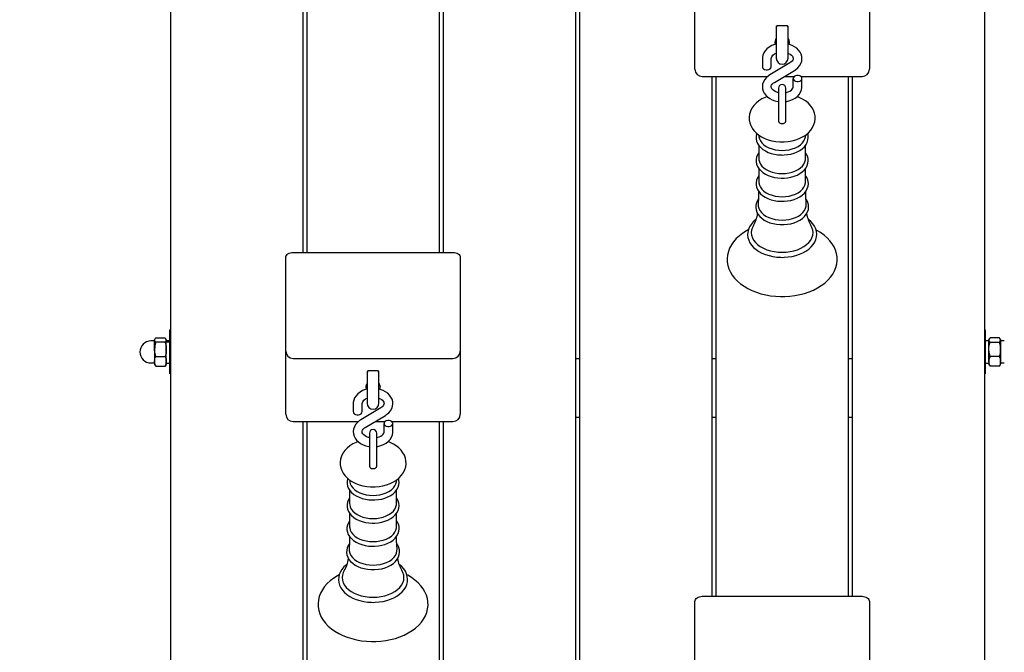
# Model space of a CAD drawing. Units: millimetres. Extents: x 5.9 to 17.7, y 1.9 to 14.4.
# Drawn here: x 8.7 to 9.3, y 5.9 to 6.4 of the extents above; entities that cross this region are included whole.
import ezdxf

# ---------------------------------------------------------------- set-up
doc = ezdxf.new("R2010")
doc.units = ezdxf.units.MM
doc.header["$LTSCALE"] = 95
doc.header["$PDSIZE"] = -1
doc.styles.add('SLDTEXTSTYLE1', font='isocpeui.ttf')
doc.dimstyles.new('SLDDIMSTYLE0', dxfattribs={"dimtxt": 0.285, "dimasz": 0.285, "dimexe": 0, "dimexo": 0.0625, "dimgap": 0.07125, "dimtad": 2, "dimrnd": 1e-09, "dimzin": 12, "dimdsep": 46, "dimtxsty": 'SLDTEXTSTYLE1', "dimsah": 1, "dimcen": 0.09, "dimadec": 0, "dimazin": 3, "dimtfac": 1, "dimtdec": 3, "dimtofl": 0, "dimtmove": 0, "dimatfit": 3, "dimfxl": 1, "dimfrac": 2, "dimtolj": 1, "dimtzin": 12, "dimarcsym": 0})

# ---------------------------------------------------------------- blocks, each defined once
blk = doc.blocks.new('_D')
at = {"color": 0, "linetype": 'Continuous', "lineweight": -2, "transparency": 16777216}
for p, q in [((15.72146, 7.29547), (15.72146, 1.89812)), ((5.93071, 6.69597), (5.93071, 1.89812)), ((6.21571, 1.89812), (15.43646, 1.89812))]:
    blk.add_line(p, q, dxfattribs=at)
at = {"color": 0, "linetype": 'Continuous', "transparency": 16777216}
for points in [[(6.21571, 1.94562), (6.21571, 1.85062), (5.93071, 1.89812)], [(15.43646, 1.94562), (15.43646, 1.85062), (15.72146, 1.89812)]]:
    blk.add_solid(points, dxfattribs=at)
at = {"layer": 'Defpoints', "color": 0, "linetype": 'Continuous', "transparency": 16777216}
for p in [(15.72146, 7.35797), (5.93071, 6.75847), (15.72146, 1.89812)]:
    blk.add_point(p, dxfattribs=at)
at = {"color": 0, "linetype": 'Continuous', "lineweight": 18, "transparency": 16777216, "insert": (10.82608, 2.25804), "char_height": 0.285, "attachment_point": 2, "style": 'SLDTEXTSTYLE1'}
blk.add_mtext('\\A1;9.79м', dxfattribs=at)
blk = doc.blocks.new('_D_1')
at = {"color": 0, "linetype": 'Continuous', "lineweight": -2, "transparency": 16777216}
for p, q in [((8.93021, 14.367), (17.61381, 14.367)), ((17.61381, 4.09777), (17.61381, 14.082)), ((9.38771, 3.81277), (17.61381, 3.81277))]:
    blk.add_line(p, q, dxfattribs=at)
at = {"color": 0, "linetype": 'Continuous', "transparency": 16777216}
for points in [[(17.56631, 14.082), (17.66131, 14.082), (17.61381, 14.367)], [(17.56631, 4.09777), (17.66131, 4.09777), (17.61381, 3.81277)]]:
    blk.add_solid(points, dxfattribs=at)
at = {"layer": 'Defpoints', "color": 0, "linetype": 'Continuous', "transparency": 16777216}
for p in [(8.86771, 14.367), (17.61381, 14.367), (9.32521, 3.81277)]:
    blk.add_point(p, dxfattribs=at)
at = {"color": 0, "linetype": 'Continuous', "lineweight": 18, "transparency": 16777216, "insert": (17.25756, 9.08989), "char_height": 0.285, "attachment_point": 2, "rotation": 90, "style": 'SLDTEXTSTYLE1'}
blk.add_mtext('\\A1;10.55м', dxfattribs=at)
blk = doc.blocks.new('*D26')
at = {"color": 0, "linetype": 'Continuous', "lineweight": -2, "transparency": 16777216}
for p, q in [((8.91971, 12.367), (16.80241, 12.367)), ((16.80241, 5.59777), (16.80241, 12.082)), ((9.34271, 5.31277), (16.80241, 5.31277))]:
    blk.add_line(p, q, dxfattribs=at)
at = {"color": 0, "linetype": 'Continuous', "transparency": 16777216}
for points in [[(16.75491, 12.082), (16.84991, 12.082), (16.80241, 12.367)], [(16.75491, 5.59777), (16.84991, 5.59777), (16.80241, 5.31277)]]:
    blk.add_solid(points, dxfattribs=at)
at = {"layer": 'Defpoints', "color": 0, "linetype": 'Continuous', "transparency": 16777216}
for p in [(8.85721, 12.367), (16.80241, 12.367), (9.28021, 5.31277)]:
    blk.add_point(p, dxfattribs=at)
at = {"color": 0, "linetype": 'Continuous', "lineweight": 18, "transparency": 16777216, "insert": (16.58682, 8.83989), "char_height": 0.285, "attachment_point": 5, "rotation": 90, "style": 'SLDTEXTSTYLE1'}
blk.add_mtext('\\A1;7.05м', dxfattribs=at)
blk = doc.blocks.new('*D27')
at = {"color": 0, "linetype": 'Continuous', "lineweight": -2, "transparency": 16777216}
for p, q in [((13.47043, 7.27061), (13.47043, 2.91823)), ((7.43071, 6.80747), (7.43071, 2.91823)), ((7.71571, 2.91823), (13.18543, 2.91823))]:
    blk.add_line(p, q, dxfattribs=at)
at = {"color": 0, "linetype": 'Continuous', "transparency": 16777216}
for points in [[(7.71571, 2.96573), (7.71571, 2.87073), (7.43071, 2.91823)], [(13.18543, 2.96573), (13.18543, 2.87073), (13.47043, 2.91823)]]:
    blk.add_solid(points, dxfattribs=at)
at = {"layer": 'Defpoints', "color": 0, "linetype": 'Continuous', "transparency": 16777216}
for p in [(13.47043, 7.33311), (7.43071, 6.86997), (13.47043, 2.91823)]:
    blk.add_point(p, dxfattribs=at)
at = {"color": 0, "linetype": 'Continuous', "lineweight": 18, "transparency": 16777216, "insert": (10.45057, 3.13198), "char_height": 0.285, "attachment_point": 5, "style": 'SLDTEXTSTYLE1'}
blk.add_mtext('\\A1;6.04м', dxfattribs=at)

msp = doc.modelspace()

# ---------------------------------------------------------------- linework, layer by layer
at = {"color": 7, "linetype": 'Continuous', "lineweight": 25}
for p, q in [((8.86021, 6.55637), (8.86021, 6.20161)), ((8.86321, 6.20161), (8.86321, 6.55637)), ((8.95321, 6.55637), (8.95321, 6.20161)), ((8.95621, 6.20161), (8.95621, 6.55637)), ((9.13271, 6.32161), (9.17724, 6.32161)), ((9.13921, 6.32161), (9.13921, 5.96685)), ((9.14221, 5.96685), (9.14221, 6.32161)), ((9.18859, 6.32161), (9.19541, 6.32161)), ((9.20001, 6.32161), (9.24171, 6.32161)), ((9.23221, 6.32161), (9.23221, 5.96685)), ((9.23521, 5.96685), (9.23521, 6.32161)), ((8.75896, 6.14112), (8.75671, 6.14112)), ((8.76971, 6.14122), (8.76721, 6.14122)), ((9.32821, 6.14122), (9.32571, 6.14122)), ((9.33871, 6.14112), (9.33646, 6.14112)), ((8.75671, 6.12612), (8.75896, 6.12612)), ((8.76721, 6.12602), (8.76971, 6.12602)), ((8.85371, 6.12918), (8.96271, 6.12918)), ((9.04921, 6.12895), (9.04621, 6.12895)), ((9.14221, 6.12895), (9.13921, 6.12895)), ((9.23521, 6.12895), (9.23221, 6.12895)), ((9.32571, 6.12602), (9.32821, 6.12602)), ((9.33646, 6.12612), (9.33871, 6.12612)), ((8.75997, 6.12403), (8.76645, 6.12403)), ((9.33545, 6.12403), (9.32897, 6.12403)), ((8.85371, 6.08615), (8.89824, 6.08615)), ((8.86021, 6.08615), (8.86021, 5.73138)), ((8.86321, 5.73138), (8.86321, 6.08615)), ((8.90959, 6.08615), (8.91641, 6.08615)), ((8.92101, 6.08615), (8.96271, 6.08615)), ((8.95321, 6.08615), (8.95321, 5.73138)), ((8.95621, 5.73138), (8.95621, 6.08615)), ((9.04621, 6.08901), (9.04921, 6.08901)), ((9.13921, 6.08901), (9.14221, 6.08901)), ((9.23221, 6.08901), (9.23521, 6.08901))]:
    msp.add_line(p, q, dxfattribs=at)
at = {"color": 7, "linetype": 'Continuous', "lineweight": 25, "flags": 128}
for points in [[(8.86021, 5.61592), (8.86021, 5.31631), (8.86011, 5.31562), (8.85983, 5.31496), (8.85937, 5.31435), (8.85874, 5.31381), (8.85799, 5.31337), (8.85712, 5.31304), (8.85618, 5.31284), (8.85521, 5.31277), (8.77521, 5.31277), (8.77423, 5.31284), (8.7733, 5.31304), (8.77243, 5.31337), (8.77167, 5.31381), (8.77105, 5.31435), (8.77059, 5.31496), (8.7703, 5.31562), (8.77021, 5.31631), (8.77021, 6.74254), (8.77021, 6.76647), (8.77021, 6.85347)], [(9.32521, 6.85347), (9.32521, 6.76647), (9.32521, 6.74254), (9.32521, 5.31631), (9.32511, 5.31562), (9.32483, 5.31496), (9.32437, 5.31435), (9.32374, 5.31381), (9.32299, 5.31337), (9.32212, 5.31304), (9.32118, 5.31284), (9.32021, 5.31277), (9.24021, 5.31277), (9.23923, 5.31284), (9.2383, 5.31304), (9.23743, 5.31337), (9.23667, 5.31381), (9.23605, 5.31435), (9.23559, 5.31496), (9.2353, 5.31562), (9.23521, 5.31631), (9.23521, 5.85139)], [(9.04621, 6.74254), (9.04621, 5.31631), (9.04611, 5.31562), (9.04583, 5.31496), (9.04537, 5.31435), (9.04474, 5.31381), (9.04399, 5.31337), (9.04312, 5.31304), (9.04218, 5.31284), (9.04121, 5.31277), (8.96121, 5.31277), (8.96023, 5.31284), (8.9593, 5.31304), (8.95843, 5.31337), (8.95767, 5.31381), (8.95705, 5.31435), (8.95659, 5.31496), (8.9563, 5.31562), (8.95621, 5.31631), (8.95621, 5.61592)], [(9.13921, 5.85139), (9.13921, 5.31631), (9.13911, 5.31562), (9.13883, 5.31496), (9.13837, 5.31435), (9.13774, 5.31381), (9.13699, 5.31337), (9.13612, 5.31304), (9.13518, 5.31284), (9.13421, 5.31277), (9.05421, 5.31277), (9.05323, 5.31284), (9.0523, 5.31304), (9.05143, 5.31337), (9.05067, 5.31381), (9.05005, 5.31435), (9.04959, 5.31496), (9.0493, 5.31562), (9.04921, 5.31631), (9.04921, 6.74254)], [(9.12771, 6.32661), (9.12771, 6.33101), (9.12771, 6.36965), (9.12771, 6.41233), (9.12771, 6.43354), (9.1278, 6.43423), (9.12809, 6.43489), (9.12855, 6.4355), (9.12917, 6.43604), (9.12993, 6.43648), (9.1308, 6.4368), (9.13173, 6.43701), (9.13271, 6.43707)], [(9.13271, 6.43707), (9.24171, 6.43707), (9.24268, 6.43701), (9.24362, 6.4368), (9.24449, 6.43648), (9.24524, 6.43604), (9.24587, 6.4355), (9.24633, 6.43489), (9.24661, 6.43423), (9.24671, 6.43354), (9.24671, 6.41233), (9.24671, 6.36965), (9.24671, 6.33101), (9.24671, 6.32661)], [(9.1835, 6.35604), (9.1834, 6.35577), (9.18321, 6.35454)], [(9.19121, 6.35454), (9.19101, 6.35577), (9.19092, 6.35602)], [(9.18321, 6.34798), (9.18318, 6.34779), (9.18311, 6.34758), (9.18297, 6.34727), (9.18273, 6.34683), (9.18238, 6.34608), (9.18221, 6.34515), (9.18249, 6.34401), (9.18269, 6.34373), (9.18282, 6.34364)], [(9.18471, 6.31064), (9.18414, 6.31076), (9.18284, 6.31122), (9.18173, 6.3118), (9.18086, 6.31246), (9.18025, 6.31315), (9.17988, 6.31381), (9.17972, 6.31445), (9.17977, 6.31515), (9.18002, 6.31581), (9.18049, 6.31648), (9.18127, 6.3172), (9.18191, 6.31763), (9.19558, 6.32579), (9.19648, 6.32638), (9.19793, 6.32759), (9.19911, 6.32899), (9.19997, 6.33052), (9.20051, 6.33212), (9.20071, 6.33374), (9.20058, 6.33534), (9.20015, 6.33688), (9.19943, 6.33833), (9.19844, 6.33968), (9.19719, 6.3409), (9.1957, 6.34196), (9.19399, 6.34285), (9.19212, 6.34353), (9.19121, 6.34373)], [(9.19121, 6.33749), (9.19158, 6.33735), (9.19269, 6.33677), (9.19355, 6.33611), (9.19417, 6.33543), (9.19454, 6.33476), (9.1947, 6.33413), (9.19465, 6.33342), (9.1944, 6.33276), (9.19393, 6.3321), (9.19315, 6.33137), (9.19251, 6.33094), (9.17884, 6.32279), (9.17793, 6.3222), (9.17649, 6.32098), (9.17531, 6.31958), (9.17444, 6.31806), (9.17391, 6.31645), (9.17371, 6.31483), (9.17384, 6.31323), (9.17427, 6.3117), (9.17498, 6.31024), (9.17597, 6.3089), (9.17723, 6.30768), (9.17872, 6.30661), (9.18043, 6.30572), (9.1823, 6.30505), (9.18429, 6.30459), (9.18471, 6.30455)], [(9.18971, 6.31064), (9.19008, 6.31071), (9.1914, 6.31114), (9.19255, 6.31172), (9.19348, 6.31239), (9.1941, 6.31306), (9.1945, 6.31372), (9.19469, 6.31439), (9.19471, 6.31466), (9.19471, 6.32023), (9.19489, 6.31949), (9.19541, 6.31884), (9.19621, 6.31836), (9.19719, 6.31811), (9.19823, 6.31811), (9.19921, 6.31836), (9.20001, 6.31884), (9.20053, 6.31949), (9.20071, 6.32023), (9.20053, 6.32097), (9.20001, 6.32161), (9.19921, 6.3221), (9.19823, 6.32235), (9.19719, 6.32235), (9.19621, 6.3221), (9.19541, 6.32161), (9.19489, 6.32097), (9.19471, 6.32023)], [(9.18971, 6.30456), (9.19048, 6.30466), (9.19247, 6.30515), (9.19434, 6.30588), (9.19606, 6.30684), (9.19757, 6.30801), (9.19883, 6.30936), (9.19978, 6.31086), (9.2004, 6.31245), (9.20069, 6.31407), (9.20071, 6.31466), (9.20071, 6.32023)], [(9.17703, 6.30787), (9.17573, 6.3074), (9.17345, 6.3063), (9.17135, 6.30498), (9.16947, 6.30346), (9.16787, 6.30176), (9.16657, 6.29991), (9.16562, 6.29796), (9.165, 6.29596), (9.16473, 6.29395), (9.16478, 6.29196), (9.16514, 6.29002), (9.1658, 6.28815), (9.16674, 6.28637), (9.16796, 6.28468), (9.16944, 6.28311), (9.17119, 6.28167), (9.17319, 6.28039), (9.17539, 6.27929), (9.17777, 6.27839), (9.18027, 6.2777), (9.18287, 6.27722), (9.18553, 6.27697), (9.18721, 6.27693), (9.18868, 6.27696), (9.19134, 6.2772), (9.19395, 6.27765), (9.19648, 6.27833), (9.19889, 6.27923), (9.20116, 6.28035), (9.20324, 6.28169), (9.2051, 6.28323), (9.20668, 6.28495), (9.20794, 6.28681), (9.20887, 6.28876), (9.20945, 6.29076), (9.2097, 6.29277), (9.20962, 6.29476), (9.20923, 6.2967), (9.20855, 6.29856), (9.20758, 6.30033), (9.20634, 6.30201), (9.20483, 6.30356), (9.20306, 6.30499), (9.20105, 6.30626), (9.19883, 6.30734), (9.1974, 6.30787)], [(9.18471, 6.29113), (9.1849, 6.29052), (9.18544, 6.29), (9.18625, 6.28966), (9.18721, 6.28953), (9.18817, 6.28966), (9.18898, 6.29), (9.18952, 6.29052), (9.18971, 6.29113), (9.18971, 6.29113)], [(9.1699, 6.28273), (9.16975, 6.28235), (9.16945, 6.28071), (9.16948, 6.27909), (9.16981, 6.2775), (9.17045, 6.27597), (9.17138, 6.27451), (9.17259, 6.27315), (9.17407, 6.27191), (9.17579, 6.27081), (9.17772, 6.26987), (9.17981, 6.26912), (9.18204, 6.26856), (9.18435, 6.2682), (9.18659, 6.26806), (9.18721, 6.26805), (9.18847, 6.26808), (9.19082, 6.2683), (9.19311, 6.26872), (9.1953, 6.26934), (9.19736, 6.27016), (9.19923, 6.27116), (9.2009, 6.27234), (9.20233, 6.27367), (9.20347, 6.27513), (9.20431, 6.2767), (9.20482, 6.27831), (9.20499, 6.27995), (9.20485, 6.28156), (9.20451, 6.28274)], [(9.17113, 6.28173), (9.17129, 6.2805), (9.17164, 6.27911), (9.17234, 6.27765), (9.17338, 6.27628), (9.17472, 6.27502), (9.17634, 6.27391), (9.17821, 6.27296), (9.18028, 6.2722), (9.1825, 6.27164), (9.18483, 6.2713), (9.18721, 6.27119), (9.18959, 6.2713), (9.19192, 6.27164), (9.19414, 6.2722), (9.19621, 6.27296), (9.19807, 6.27391), (9.1997, 6.27502), (9.20104, 6.27628), (9.20208, 6.27765), (9.20278, 6.27911), (9.20312, 6.2805), (9.20329, 6.28173)], [(9.17124, 6.27474), (9.17124, 6.26559), (9.17128, 6.26483), (9.17164, 6.26332), (9.17234, 6.26187), (9.17338, 6.26049), (9.17472, 6.25924), (9.17634, 6.25812), (9.17821, 6.25717), (9.18028, 6.25641), (9.1825, 6.25585), (9.18483, 6.25551), (9.18721, 6.2554), (9.18959, 6.25551), (9.19192, 6.25585), (9.19414, 6.25641), (9.19621, 6.25717), (9.19807, 6.25812), (9.1997, 6.25924), (9.20104, 6.26049), (9.20208, 6.26187), (9.20278, 6.26332), (9.20314, 6.26483), (9.20318, 6.26559), (9.20318, 6.27476)], [(9.17124, 6.26953), (9.17038, 6.26816), (9.16975, 6.26656), (9.16945, 6.26493), (9.16948, 6.2633), (9.16981, 6.26171), (9.17045, 6.26018), (9.17138, 6.25873), (9.17259, 6.25737), (9.17407, 6.25612), (9.17579, 6.25502), (9.17772, 6.25408), (9.17981, 6.25333), (9.18204, 6.25277), (9.18435, 6.25242), (9.18659, 6.25227), (9.18721, 6.25226), (9.18847, 6.25229), (9.19082, 6.25251), (9.19311, 6.25293), (9.1953, 6.25356), (9.19736, 6.25437), (9.19923, 6.25538), (9.2009, 6.25655), (9.20233, 6.25788), (9.20347, 6.25935), (9.20431, 6.26091), (9.20482, 6.26253), (9.20499, 6.26416), (9.20485, 6.26577), (9.2044, 6.26734), (9.20366, 6.26885), (9.20318, 6.2695)], [(9.17124, 6.25896), (9.17124, 6.2498), (9.17128, 6.24904), (9.17164, 6.24754), (9.17234, 6.24608), (9.17338, 6.24471), (9.17472, 6.24345), (9.17634, 6.24233), (9.17821, 6.24138), (9.18028, 6.24062), (9.1825, 6.24007), (9.18483, 6.23973), (9.18721, 6.23961), (9.18959, 6.23973), (9.19192, 6.24007), (9.19414, 6.24062), (9.19621, 6.24138), (9.19807, 6.24233), (9.1997, 6.24345), (9.20104, 6.24471), (9.20208, 6.24608), (9.20278, 6.24754), (9.20314, 6.24904), (9.20318, 6.2498), (9.20318, 6.25898)], [(9.17124, 6.25386), (9.17037, 6.2525), (9.16971, 6.25089), (9.16939, 6.24926), (9.16939, 6.24763), (9.16971, 6.24604), (9.17033, 6.2445), (9.17124, 6.24303), (9.17243, 6.24166), (9.17389, 6.2404), (9.17559, 6.23929), (9.17751, 6.23834), (9.1796, 6.23756), (9.18181, 6.23699), (9.18413, 6.23661), (9.18649, 6.23645), (9.18721, 6.23644), (9.18847, 6.23647), (9.19083, 6.23668), (9.19312, 6.2371), (9.19532, 6.23773), (9.19738, 6.23854), (9.19926, 6.23955), (9.20094, 6.24072), (9.20237, 6.24205), (9.20352, 6.24352), (9.20436, 6.24508), (9.20488, 6.2467), (9.20506, 6.24834), (9.20493, 6.24995), (9.20449, 6.25153), (9.20375, 6.25304), (9.20318, 6.25382)], [(9.17116, 6.24315), (9.17111, 6.23939), (9.17085, 6.23438)], [(9.20356, 6.23439), (9.20328, 6.24033), (9.20325, 6.24318)], [(9.17104, 6.23811), (9.17033, 6.23708), (9.16961, 6.23548), (9.16921, 6.23384), (9.16915, 6.2322), (9.16939, 6.23059), (9.16994, 6.22903), (9.17079, 6.22754), (9.17192, 6.22613), (9.17332, 6.22484), (9.17498, 6.22367), (9.17685, 6.22267), (9.17891, 6.22185), (9.18111, 6.22121), (9.18342, 6.22078), (9.18579, 6.22055), (9.18721, 6.22051), (9.18848, 6.22054), (9.19085, 6.22076), (9.19316, 6.22118), (9.19537, 6.2218), (9.19745, 6.22262), (9.19935, 6.22362), (9.20104, 6.2248), (9.20249, 6.22613), (9.20367, 6.22759), (9.20453, 6.22916), (9.20507, 6.23079), (9.20528, 6.23243), (9.20517, 6.23406), (9.20475, 6.23565), (9.20403, 6.23717), (9.20338, 6.2381)], [(9.17089, 6.23438), (9.17093, 6.23324), (9.17129, 6.2317), (9.17201, 6.23022), (9.17307, 6.22881), (9.17444, 6.22753), (9.1761, 6.22639), (9.17801, 6.22542), (9.18012, 6.22464), (9.1824, 6.22407), (9.18478, 6.22372), (9.18721, 6.22361), (9.18964, 6.22372), (9.19202, 6.22407), (9.19429, 6.22464), (9.19641, 6.22542), (9.19831, 6.22639), (9.19997, 6.22753), (9.20135, 6.22881), (9.20241, 6.23022), (9.20313, 6.2317), (9.20349, 6.23324), (9.20353, 6.23438)], [(9.1695, 6.22421), (9.16899, 6.22384), (9.16735, 6.22234), (9.16599, 6.22072), (9.16492, 6.21899), (9.16418, 6.21719), (9.16375, 6.21536), (9.16365, 6.21352), (9.16387, 6.21169), (9.16439, 6.20991), (9.16522, 6.20819), (9.16634, 6.20654), (9.16774, 6.20498), (9.16941, 6.20355), (9.17132, 6.20225), (9.17345, 6.20111), (9.17577, 6.20014), (9.17824, 6.19936), (9.18082, 6.19877), (9.18349, 6.19839), (9.18621, 6.19821), (9.18721, 6.1982), (9.18866, 6.19823), (9.19137, 6.19844), (9.19403, 6.19886), (9.1966, 6.19948), (9.19904, 6.20029), (9.20134, 6.20129), (9.20345, 6.20246), (9.20534, 6.20381), (9.20699, 6.20529), (9.20837, 6.20691), (9.20945, 6.20864), (9.21021, 6.21043), (9.21065, 6.21226), (9.21077, 6.21411), (9.21057, 6.21593), (9.21006, 6.21772), (9.20925, 6.21944), (9.20815, 6.2211), (9.20676, 6.22266), (9.2051, 6.2241), (9.20491, 6.22423)], [(9.16755, 6.21989), (9.16687, 6.21855), (9.16633, 6.21683), (9.16615, 6.21507), (9.16633, 6.21332), (9.16687, 6.2116), (9.16776, 6.20993), (9.16897, 6.20836), (9.1705, 6.2069), (9.17232, 6.20558), (9.17439, 6.20442), (9.17668, 6.20344), (9.17915, 6.20267), (9.18176, 6.2021), (9.18446, 6.20176), (9.18721, 6.20164), (9.18996, 6.20176), (9.19266, 6.2021), (9.19527, 6.20267), (9.19774, 6.20344), (9.20003, 6.20442), (9.2021, 6.20558), (9.20391, 6.2069), (9.20544, 6.20836), (9.20666, 6.20993), (9.20755, 6.2116), (9.20809, 6.21332), (9.20827, 6.21507), (9.20809, 6.21683), (9.20755, 6.21855), (9.20687, 6.21988)], [(9.1641, 6.21687), (9.16295, 6.21627), (9.16038, 6.21467), (9.15804, 6.21289), (9.15595, 6.21097), (9.15413, 6.2089), (9.15261, 6.20673), (9.1514, 6.20446), (9.15051, 6.20213), (9.14995, 6.19977), (9.14972, 6.19739), (9.1498, 6.19503), (9.1502, 6.1927), (9.1509, 6.19041), (9.15191, 6.18818), (9.15321, 6.18603), (9.1548, 6.18396), (9.15667, 6.182), (9.15881, 6.18016), (9.1612, 6.17847), (9.16381, 6.17693), (9.16662, 6.17557), (9.16961, 6.17439), (9.17274, 6.1734), (9.17598, 6.17262), (9.17932, 6.17203), (9.18272, 6.17165), (9.18616, 6.17148), (9.18721, 6.17147), (9.18905, 6.1715), (9.19248, 6.17172), (9.19587, 6.17215), (9.19919, 6.17278), (9.20241, 6.17361), (9.20552, 6.17465), (9.20847, 6.17587), (9.21125, 6.17729), (9.21384, 6.17888), (9.2162, 6.18064), (9.21831, 6.18255), (9.22015, 6.18461), (9.2217, 6.18678), (9.22293, 6.18904), (9.22385, 6.19136), (9.22443, 6.19373), (9.22469, 6.1961), (9.22463, 6.19846), (9.22426, 6.2008), (9.22358, 6.20309), (9.2226, 6.20532), (9.22132, 6.20748), (9.21976, 6.20956), (9.21791, 6.21153), (9.21579, 6.21338), (9.21342, 6.21508), (9.21083, 6.21663), (9.21029, 6.21689)], [(8.84871, 6.09115), (8.84871, 6.09554), (8.84871, 6.13418), (8.84871, 6.17686), (8.84871, 6.19807), (8.8488, 6.19876), (8.84909, 6.19942), (8.84955, 6.20004), (8.85017, 6.20057), (8.85093, 6.20101), (8.8518, 6.20134), (8.85273, 6.20154), (8.85371, 6.20161)], [(8.85371, 6.20161), (8.96271, 6.20161), (8.96368, 6.20154), (8.96462, 6.20134), (8.96549, 6.20101), (8.96624, 6.20057), (8.96687, 6.20004), (8.96733, 6.19942), (8.96761, 6.19876), (8.96771, 6.19807), (8.96771, 6.17686), (8.96771, 6.13418), (8.96771, 6.09554), (8.96771, 6.09115)], [(8.75946, 6.14255), (8.75921, 6.14212), (8.75921, 6.14172), (8.75967, 6.14286), (8.75997, 6.14322), (8.76645, 6.14322), (8.76675, 6.14286), (8.76721, 6.14172), (8.76721, 6.14212), (8.76696, 6.14255)], [(9.33596, 6.14255), (9.33621, 6.14212), (9.33621, 6.14172), (9.33575, 6.14286), (9.33545, 6.14322), (9.32897, 6.14322), (9.32867, 6.14286), (9.32821, 6.14172), (9.32821, 6.14212), (9.32846, 6.14255)], [(8.75954, 6.12471), (8.75997, 6.12403), (8.75942, 6.12564), (8.75921, 6.12733), (8.75921, 6.12512), (8.75946, 6.1247)], [(9.32854, 6.12471), (9.32897, 6.12403), (9.32842, 6.12564), (9.32821, 6.12733), (9.32821, 6.12512), (9.32846, 6.1247)], [(8.9045, 6.12057), (8.9044, 6.12031), (8.90421, 6.11907)], [(8.91221, 6.11907), (8.91201, 6.12031), (8.91193, 6.12055)], [(8.90421, 6.11251), (8.90418, 6.11232), (8.90411, 6.11211), (8.90397, 6.11181), (8.90373, 6.11136), (8.90338, 6.11061), (8.90321, 6.10968), (8.90349, 6.10855), (8.90369, 6.10826), (8.90382, 6.10817)], [(8.90571, 6.07518), (8.90514, 6.07529), (8.90384, 6.07575), (8.90273, 6.07634), (8.90186, 6.077), (8.90125, 6.07768), (8.90088, 6.07834), (8.90072, 6.07898), (8.90077, 6.07969), (8.90102, 6.08035), (8.90149, 6.08101), (8.90227, 6.08173), (8.90291, 6.08217), (8.91658, 6.09032), (8.91748, 6.09091), (8.91893, 6.09213), (8.92011, 6.09352), (8.92097, 6.09505), (8.92151, 6.09665), (8.92171, 6.09828), (8.92158, 6.09987), (8.92115, 6.10141), (8.92043, 6.10286), (8.91944, 6.10421), (8.91819, 6.10543), (8.9167, 6.1065), (8.91499, 6.10738), (8.91312, 6.10806), (8.91221, 6.10827)], [(8.91221, 6.10202), (8.91258, 6.10189), (8.91369, 6.1013), (8.91455, 6.10064), (8.91517, 6.09996), (8.91554, 6.0993), (8.9157, 6.09866), (8.91565, 6.09795), (8.9154, 6.09729), (8.91493, 6.09663), (8.91415, 6.09591), (8.91351, 6.09547), (8.89984, 6.08732), (8.89893, 6.08673), (8.89749, 6.08551), (8.89631, 6.08412), (8.89544, 6.08259), (8.89491, 6.08099), (8.89471, 6.07936), (8.89484, 6.07777), (8.89527, 6.07623), (8.89598, 6.07478), (8.89697, 6.07343), (8.89823, 6.07221), (8.89972, 6.07114), (8.90143, 6.07026), (8.9033, 6.06958), (8.90529, 6.06913), (8.90571, 6.06908)], [(8.91071, 6.07517), (8.91108, 6.07524), (8.9124, 6.07568), (8.91355, 6.07625), (8.91448, 6.07693), (8.9151, 6.07759), (8.9155, 6.07825), (8.91569, 6.07892), (8.91571, 6.0792), (8.91571, 6.08476), (8.91589, 6.08403), (8.91641, 6.08338), (8.91721, 6.0829), (8.91819, 6.08264), (8.91923, 6.08264), (8.92021, 6.0829), (8.92101, 6.08338), (8.92153, 6.08403), (8.92171, 6.08476), (8.92153, 6.0855), (8.92101, 6.08615), (8.92021, 6.08663), (8.91923, 6.08688), (8.91819, 6.08688), (8.91721, 6.08663), (8.91641, 6.08615), (8.91589, 6.0855), (8.91571, 6.08476)], [(8.91071, 6.06909), (8.91148, 6.06919), (8.91347, 6.06969), (8.91534, 6.07042), (8.91706, 6.07137), (8.91857, 6.07254), (8.91983, 6.07389), (8.92078, 6.07539), (8.9214, 6.07698), (8.92169, 6.0786), (8.92171, 6.0792), (8.92171, 6.08476)], [(8.89803, 6.0724), (8.89673, 6.07193), (8.89445, 6.07083), (8.89235, 6.06952), (8.89047, 6.06799), (8.88887, 6.06629), (8.88757, 6.06444), (8.88662, 6.06249), (8.886, 6.06049), (8.88573, 6.05848), (8.88578, 6.05649), (8.88614, 6.05455), (8.8868, 6.05268), (8.88774, 6.0509), (8.88896, 6.04922), (8.89044, 6.04765), (8.89219, 6.04621), (8.89419, 6.04493), (8.89639, 6.04382), (8.89877, 6.04292), (8.90127, 6.04223), (8.90387, 6.04176), (8.90653, 6.04151), (8.90821, 6.04146), (8.90968, 6.0415), (8.91234, 6.04173), (8.91495, 6.04219), (8.91748, 6.04287), (8.91989, 6.04377), (8.92216, 6.04489), (8.92424, 6.04622), (8.9261, 6.04776), (8.92768, 6.04948), (8.92894, 6.05134), (8.92987, 6.05329), (8.93045, 6.0553), (8.9307, 6.05731), (8.93062, 6.05929), (8.93023, 6.06123), (8.92955, 6.06309), (8.92858, 6.06486), (8.92734, 6.06654), (8.92583, 6.0681), (8.92406, 6.06952), (8.92205, 6.07079), (8.91983, 6.07187), (8.9184, 6.0724)], [(8.90571, 6.05566), (8.9059, 6.05505), (8.90644, 6.05454), (8.90725, 6.05419), (8.90821, 6.05407), (8.90917, 6.05419), (8.90998, 6.05454), (8.91052, 6.05505), (8.91071, 6.05566), (8.91071, 6.05566)], [(8.8909, 6.04727), (8.89075, 6.04688), (8.89045, 6.04525), (8.89048, 6.04362), (8.89081, 6.04203), (8.89145, 6.0405), (8.89238, 6.03905), (8.89359, 6.03769), (8.89507, 6.03644), (8.89679, 6.03534), (8.89872, 6.0344), (8.90081, 6.03365), (8.90304, 6.03309), (8.90535, 6.03274), (8.90759, 6.03259), (8.90821, 6.03258), (8.90947, 6.03261), (8.91182, 6.03283), (8.91411, 6.03325), (8.9163, 6.03388), (8.91836, 6.03469), (8.92023, 6.0357), (8.9219, 6.03687), (8.92333, 6.0382), (8.92447, 6.03967), (8.92531, 6.04123), (8.92581, 6.04285), (8.92599, 6.04448), (8.92585, 6.04609), (8.92551, 6.04728)], [(8.89213, 6.04626), (8.89229, 6.04504), (8.89264, 6.04364), (8.89334, 6.04219), (8.89438, 6.04081), (8.89572, 6.03956), (8.89734, 6.03844), (8.89921, 6.03749), (8.90128, 6.03673), (8.9035, 6.03617), (8.90583, 6.03583), (8.90821, 6.03572), (8.91059, 6.03583), (8.91292, 6.03617), (8.91514, 6.03673), (8.91721, 6.03749), (8.91907, 6.03844), (8.9207, 6.03956), (8.92204, 6.04081), (8.92308, 6.04219), (8.92378, 6.04364), (8.92412, 6.04504), (8.92429, 6.04626)], [(8.89224, 6.03928), (8.89224, 6.03012), (8.89228, 6.02936), (8.89264, 6.02786), (8.89334, 6.0264), (8.89438, 6.02503), (8.89572, 6.02377), (8.89734, 6.02265), (8.89921, 6.0217), (8.90128, 6.02094), (8.9035, 6.02039), (8.90583, 6.02005), (8.90821, 6.01993), (8.91059, 6.02005), (8.91292, 6.02039), (8.91514, 6.02094), (8.91721, 6.0217), (8.91907, 6.02265), (8.9207, 6.02377), (8.92204, 6.02503), (8.92308, 6.0264), (8.92378, 6.02786), (8.92414, 6.02936), (8.92418, 6.03012), (8.92418, 6.0393)], [(8.89224, 6.03407), (8.89138, 6.03269), (8.89075, 6.03109), (8.89045, 6.02946), (8.89048, 6.02784), (8.89081, 6.02625), (8.89145, 6.02472), (8.89238, 6.02326), (8.89359, 6.0219), (8.89507, 6.02066), (8.89679, 6.01955), (8.89872, 6.01862), (8.90081, 6.01786), (8.90304, 6.01731), (8.90535, 6.01695), (8.90759, 6.0168), (8.90821, 6.0168), (8.90947, 6.01683), (8.91182, 6.01704), (8.91411, 6.01747), (8.9163, 6.01809), (8.91836, 6.01891), (8.92023, 6.01991), (8.9219, 6.02109), (8.92333, 6.02242), (8.92447, 6.02388), (8.92531, 6.02544), (8.92581, 6.02706), (8.92599, 6.02869), (8.92585, 6.03031), (8.9254, 6.03188), (8.92466, 6.03338), (8.92418, 6.03403)], [(8.89224, 6.02349), (8.89224, 6.01434), (8.89228, 6.01357), (8.89264, 6.01207), (8.89334, 6.01061), (8.89438, 6.00924), (8.89572, 6.00798), (8.89734, 6.00687), (8.89921, 6.00592), (8.90128, 6.00516), (8.9035, 6.0046), (8.90583, 6.00426), (8.90821, 6.00415), (8.91059, 6.00426), (8.91292, 6.0046), (8.91514, 6.00516), (8.91721, 6.00592), (8.91907, 6.00687), (8.9207, 6.00798), (8.92204, 6.00924), (8.92308, 6.01061), (8.92378, 6.01207), (8.92414, 6.01357), (8.92418, 6.01434), (8.92418, 6.02351)], [(8.89224, 6.01839), (8.89137, 6.01703), (8.89071, 6.01543), (8.89039, 6.01379), (8.89039, 6.01217), (8.89071, 6.01057), (8.89133, 6.00903), (8.89224, 6.00757), (8.89343, 6.0062), (8.89489, 6.00494), (8.89659, 6.00382), (8.89851, 6.00287), (8.9006, 6.0021), (8.90281, 6.00152), (8.90513, 6.00115), (8.90749, 6.00098), (8.90821, 6.00097), (8.90947, 6.001), (8.91183, 6.00121), (8.91412, 6.00164), (8.91632, 6.00226), (8.91838, 6.00308), (8.92026, 6.00408), (8.92194, 6.00526), (8.92337, 6.00659), (8.92452, 6.00805), (8.92536, 6.00962), (8.92588, 6.01123), (8.92606, 6.01287), (8.92593, 6.01449), (8.92549, 6.01606), (8.92475, 6.01757), (8.92418, 6.01836)], [(8.89216, 6.00768), (8.89211, 6.00392), (8.89185, 5.99892)], [(8.92456, 5.99892), (8.92428, 6.00486), (8.92425, 6.00771)], [(8.89204, 6.00265), (8.89133, 6.00161), (8.89061, 6.00002), (8.89021, 5.99838), (8.89015, 5.99674), (8.89039, 5.99512), (8.89094, 5.99356), (8.89179, 5.99207), (8.89292, 5.99066), (8.89432, 5.98937), (8.89598, 5.98821), (8.89786, 5.9872), (8.89991, 5.98638), (8.90211, 5.98574), (8.90442, 5.98531), (8.90679, 5.98508), (8.90821, 5.98504), (8.90948, 5.98507), (8.91185, 5.98529), (8.91416, 5.98571), (8.91637, 5.98633), (8.91845, 5.98715), (8.92035, 5.98815), (8.92204, 5.98933), (8.92349, 5.99066), (8.92467, 5.99213), (8.92553, 5.99369), (8.92607, 5.99532), (8.92628, 5.99696), (8.92617, 5.99859), (8.92575, 6.00018), (8.92503, 6.0017), (8.92438, 6.00263)], [(8.89189, 5.99891), (8.89193, 5.99778), (8.89229, 5.99624), (8.89301, 5.99475), (8.89407, 5.99335), (8.89544, 5.99206), (8.8971, 5.99092), (8.89901, 5.98995), (8.90112, 5.98917), (8.9034, 5.9886), (8.90578, 5.98826), (8.90821, 5.98814), (8.91064, 5.98826), (8.91302, 5.9886), (8.91529, 5.98917), (8.91741, 5.98995), (8.91931, 5.99092), (8.92097, 5.99206), (8.92235, 5.99335), (8.92341, 5.99475), (8.92413, 5.99624), (8.92449, 5.99778), (8.92453, 5.99891)], [(8.8905, 5.98874), (8.88999, 5.98837), (8.88835, 5.98688), (8.88699, 5.98525), (8.88592, 5.98353), (8.88518, 5.98173), (8.88475, 5.97989), (8.88465, 5.97805), (8.88487, 5.97623), (8.88539, 5.97444), (8.88622, 5.97272), (8.88734, 5.97107), (8.88874, 5.96952), (8.89041, 5.96808), (8.89232, 5.96678), (8.89445, 5.96564), (8.89677, 5.96467), (8.89924, 5.96389), (8.90182, 5.96331), (8.90449, 5.96292), (8.90721, 5.96274), (8.90821, 5.96273), (8.90966, 5.96276), (8.91237, 5.96297), (8.91503, 5.96339), (8.9176, 5.96401), (8.92004, 5.96482), (8.92234, 5.96582), (8.92445, 5.967), (8.92634, 5.96834), (8.92799, 5.96983), (8.92937, 5.97145), (8.93045, 5.97317), (8.93121, 5.97496), (8.93165, 5.9768), (8.93177, 5.97864), (8.93157, 5.98047), (8.93106, 5.98225), (8.93025, 5.98398), (8.92915, 5.98563), (8.92776, 5.98719), (8.9261, 5.98863), (8.92591, 5.98876)], [(8.88855, 5.98443), (8.88787, 5.98308), (8.88733, 5.98136), (8.88715, 5.97961), (8.88733, 5.97786), (8.88787, 5.97613), (8.88876, 5.97447), (8.88997, 5.97289), (8.8915, 5.97143), (8.89332, 5.97011), (8.89539, 5.96895), (8.89768, 5.96798), (8.90015, 5.9672), (8.90276, 5.96663), (8.90546, 5.96629), (8.90821, 5.96618), (8.91096, 5.96629), (8.91366, 5.96663), (8.91627, 5.9672), (8.91874, 5.96798), (8.92103, 5.96895), (8.9231, 5.97011), (8.92491, 5.97143), (8.92644, 5.97289), (8.92766, 5.97447), (8.92855, 5.97613), (8.92908, 5.97786), (8.92927, 5.97961), (8.92908, 5.98136), (8.92855, 5.98308), (8.92787, 5.98441)], [(8.8851, 5.9814), (8.88395, 5.98081), (8.88138, 5.9792), (8.87904, 5.97743), (8.87695, 5.9755), (8.87513, 5.97344), (8.87361, 5.97126), (8.8724, 5.96899), (8.87151, 5.96666), (8.87095, 5.9643), (8.87072, 5.96193), (8.8708, 5.95957), (8.8712, 5.95723), (8.8719, 5.95495), (8.87291, 5.95272), (8.87421, 5.95056), (8.8758, 5.9485), (8.87767, 5.94654), (8.87981, 5.9447), (8.8822, 5.943), (8.88481, 5.94147), (8.88762, 5.9401), (8.89061, 5.93893), (8.89374, 5.93794), (8.89698, 5.93715), (8.90032, 5.93656), (8.90372, 5.93619), (8.90716, 5.93602), (8.90821, 5.93601), (8.91005, 5.93604), (8.91348, 5.93625), (8.91687, 5.93668), (8.92019, 5.93731), (8.92341, 5.93815), (8.92652, 5.93918), (8.92947, 5.94041), (8.93225, 5.94182), (8.93484, 5.94341), (8.9372, 5.94517), (8.93931, 5.94709), (8.94115, 5.94914), (8.9427, 5.95131), (8.94393, 5.95357), (8.94485, 5.9559), (8.94543, 5.95826), (8.94569, 5.96063), (8.94563, 5.963), (8.94526, 5.96533), (8.94458, 5.96762), (8.9436, 5.96985), (8.94232, 5.97202), (8.94076, 5.97409), (8.93891, 5.97606), (8.93679, 5.97791), (8.93442, 5.97962), (8.93183, 5.98117), (8.93129, 5.98143)], [(9.12771, 5.85639), (9.12771, 5.86078), (9.12771, 5.89942), (9.12771, 5.9421), (9.12771, 5.96331), (9.1278, 5.964), (9.12809, 5.96467), (9.12855, 5.96528), (9.12917, 5.96581), (9.12993, 5.96625), (9.1308, 5.96658), (9.13173, 5.96678), (9.13271, 5.96685)], [(9.13271, 5.96685), (9.24171, 5.96685), (9.24268, 5.96678), (9.24362, 5.96658), (9.24449, 5.96625), (9.24524, 5.96581), (9.24587, 5.96528), (9.24633, 5.96467), (9.24661, 5.964), (9.24671, 5.96331), (9.24671, 5.9421), (9.24671, 5.89942), (9.24671, 5.86078), (9.24671, 5.85639)]]:
    msp.add_lwpolyline(points, dxfattribs=at)
at = {"color": 7, "linetype": 'Continuous', "lineweight": 25}
for points in [[(9.19121, 6.33404), (9.19121, 6.35293), (9.19121, 6.35576, 0.301635), (9.19021, 6.35617), (9.18421, 6.35617, 0.297034), (9.18321, 6.35576), (9.18321, 6.35293), (9.18321, 6.33404)], [(8.76688, 6.12471), (8.76645, 6.12403, 0.107193), (8.76721, 6.12733), (8.76721, 6.12512), (8.76696, 6.1247)], [(9.33596, 6.1247), (9.33621, 6.12512), (9.33621, 6.12733, -0.107193), (9.33545, 6.12403), (9.33588, 6.12471)], [(8.91221, 6.09857), (8.91221, 6.11747), (8.91221, 6.12029, 0.301721), (8.91121, 6.1207), (8.90521, 6.1207, 0.295422), (8.90421, 6.12029), (8.90421, 6.11747), (8.90421, 6.09857)]]:
    msp.add_lwpolyline(points, format="xyb", dxfattribs=at)
at = {"color": 7, "linetype": 'Continuous', "lineweight": 25, "flags": 128}
for points in [[(9.19162, 6.34364, 0.259697), (9.19221, 6.34515), (9.19193, 6.34634), (9.19173, 6.34674), (9.19144, 6.34729), (9.19132, 6.34755), (9.19123, 6.34781), (9.19121, 6.34798)], [(9.18321, 6.34374), (9.18195, 6.34342), (9.18008, 6.34269), (9.17836, 6.34173), (9.17685, 6.34057), (9.17559, 6.33921), (9.17464, 6.33771), (9.17402, 6.33612), (9.17373, 6.3345), (9.17371, 6.33391), (9.17371, 6.32834), (9.17389, 6.32761), (9.17441, 6.32696), (9.17521, 6.32648), (9.17619, 6.32622), (9.17723, 6.32622), (9.17821, 6.32648), (9.17901, 6.32696), (9.17953, 6.32761), (9.17971, 6.32834), (9.17971, 6.32834), (9.17971, 6.33391, -0.290467), (9.18321, 6.33749)], [(8.75997, 6.13062), (8.75942, 6.13297), (8.75921, 6.13542), (8.75921, 6.12733, -0.107194), (8.75997, 6.13062), (8.76645, 6.13062), (8.767, 6.12901), (8.76721, 6.12733), (8.76721, 6.13542), (8.76721, 6.14172), (8.76715, 6.14133), (8.76645, 6.14022), (8.75997, 6.14022, 0.075088), (8.75921, 6.13542), (8.75921, 6.14172), (8.75926, 6.14133), (8.75997, 6.14022)], [(8.76645, 6.14022), (8.767, 6.13787), (8.76721, 6.13542, -0.075092), (8.76645, 6.13062)], [(9.33545, 6.13062, 0.075092), (9.33621, 6.13542), (9.336, 6.13787), (9.33545, 6.14022), (9.33615, 6.14133), (9.33621, 6.14172), (9.33621, 6.13542), (9.33621, 6.12733), (9.336, 6.12901), (9.33545, 6.13062), (9.32897, 6.13062, 0.107194), (9.32821, 6.12733), (9.32821, 6.13542), (9.32821, 6.14172), (9.32826, 6.14133), (9.32897, 6.14022), (9.33545, 6.14022)], [(9.32897, 6.13062), (9.32842, 6.13297), (9.32821, 6.13542, -0.075088), (9.32897, 6.14022)], [(8.91262, 6.10817, 0.25951), (8.91321, 6.10968), (8.91293, 6.11087), (8.91273, 6.11128), (8.91244, 6.11183), (8.91232, 6.11208), (8.91223, 6.11234), (8.91221, 6.11251)], [(8.90421, 6.10827), (8.90295, 6.10795), (8.90108, 6.10722), (8.89936, 6.10627), (8.89785, 6.1051), (8.89659, 6.10375), (8.89564, 6.10225), (8.89502, 6.10066), (8.89473, 6.09904), (8.89471, 6.09844), (8.89471, 6.09288), (8.89489, 6.09214), (8.89541, 6.09149), (8.89621, 6.09101), (8.89719, 6.09075), (8.89823, 6.09075), (8.89921, 6.09101), (8.90001, 6.09149), (8.90053, 6.09214), (8.90071, 6.09288), (8.90071, 6.09844, -0.290675), (8.90421, 6.10203)]]:
    msp.add_lwpolyline(points, format="xyb", dxfattribs=at)
at = {"color": 7, "linetype": 'Continuous', "lineweight": 25}
for points in [[(9.18471, 6.31367), (9.18471, 6.29729), (9.18471, 6.29111)], [(9.18971, 6.29111), (9.18971, 6.29729), (9.18971, 6.31367)], [(8.77021, 6.11862), (8.76971, 6.11862), (8.76971, 6.14862), (8.77021, 6.14862)], [(9.32521, 6.14862), (9.32571, 6.14862), (9.32571, 6.1479), (9.32571, 6.11862), (9.32521, 6.11862)], [(8.90571, 6.0782), (8.90571, 6.06182), (8.90571, 6.05564)], [(8.91071, 6.05564), (8.91071, 6.06182), (8.91071, 6.0782)]]:
    msp.add_lwpolyline(points, dxfattribs=at)
for centre, radius, start, end in [((9.18721, 6.33404), 0.004, 180, 0), ((9.13271, 6.32661), 0.005, 180, 270), ((9.24171, 6.32661), 0.005, 270, 0), ((9.18721, 6.31367), 0.0025, 0, 180), ((9.14952, 6.23102), 0.02117, 328.42223, 352.01559), ((9.22719, 6.23187), 0.02359, 189.32975, 210.43643), ((8.75671, 6.13362), 0.0075, 90, 270), ((8.75896, 6.14137), 0.00025, 270, 0), ((9.33646, 6.14137), 0.00025, 180, 270), ((8.85371, 6.13418), 0.005, 180, 270), ((8.96271, 6.13418), 0.005, 270, 0), ((8.75896, 6.12587), 0.00025, 360, 90), ((9.33646, 6.12587), 0.00025, 90, 180), ((8.90821, 6.09857), 0.004, 180, 0), ((8.85371, 6.09115), 0.005, 180, 270), ((8.96271, 6.09115), 0.005, 270, 0), ((8.90821, 6.0782), 0.0025, 0, 180), ((8.87051, 5.99555), 0.02118, 328.42795, 352.01242), ((8.94819, 5.9964), 0.02359, 189.32973, 210.43646)]:
    msp.add_arc(centre, radius, start, end, dxfattribs=at)
for centre, start_param, end_param in [((8.76715, 6.13362), 1.40487, 1.524905), ((8.77227, 6.13362), 1.650528, 1.772381)]:
    msp.add_ellipse(centre, major_axis=(0.02086, 0.00263), ratio=0.341758, start_param=start_param, end_param=end_param, dxfattribs=at)

# ---------------------------------------------------------------- dimensions: what is measured, and where the dimension line sits
at = {"color": 251, "linetype": 'Continuous', "lineweight": 18, "true_color": 0x636466}
for base, p1, p2, angle, picture, middle in [((17.61381, 14.367), (9.32521, 3.81277), (8.86771, 14.367), 90, '_D_1', (17.61381, 9.08989)), ((15.72146, 1.89812), (5.93071, 6.75847), (15.72146, 7.35797), 0, '_D', (10.82608, 1.89812))]:
    dim = msp.add_linear_dim(base=base, p1=p1, p2=p2, angle=angle, dimstyle='SLDDIMSTYLE0', override={"dimtad": 3, "dimpost": 'м'}, dxfattribs=at)
    dim.commit()
    dim.dimension.update_dxf_attribs({"geometry": picture, "text_midpoint": middle, "dimtype": 160})
at = {"color": 7, "linetype": 'Continuous', "lineweight": 18, "true_color": 0xffffff}
dim = msp.add_linear_dim(base=(16.80241, 12.367), p1=(9.28021, 5.31277), p2=(8.85721, 12.367), angle=90, dimstyle='SLDDIMSTYLE0', override={"dimtad": 3, "dimpost": 'м'}, dxfattribs=at)
dim.commit()
dim.dimension.update_dxf_attribs({"geometry": '*D26', "text_midpoint": (16.58682, 8.83989)})
dim = msp.add_linear_dim(base=(13.47043, 2.91823), p1=(7.43071, 6.86997), p2=(13.47043, 7.33311), dimstyle='SLDDIMSTYLE0', override={"dimtad": 3, "dimpost": 'м'}, dxfattribs=at)
dim.commit()
dim.dimension.update_dxf_attribs({"geometry": '*D27', "text_midpoint": (10.45057, 3.13198)})

doc.saveas('drawing.dxf')
